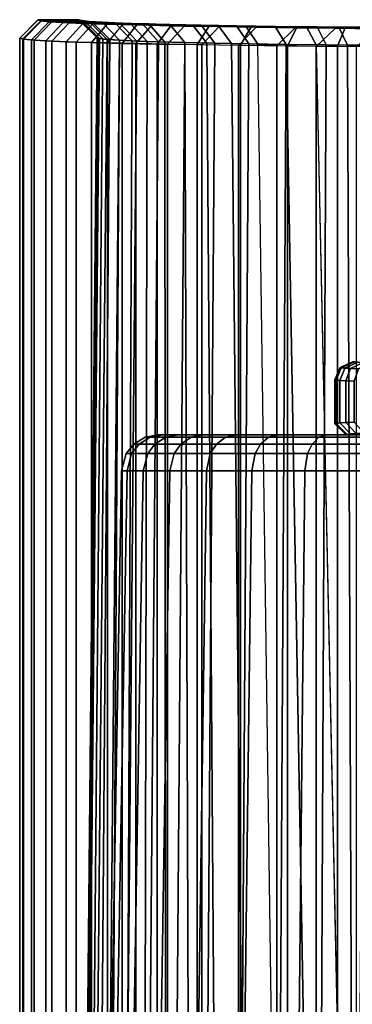
# Model space of a CAD drawing. Units: inches. Extents: x -1.5 to 14.7, y -14.8 to 0.7.
# Drawn here: x -1.5 to -1.2, y -1.1 to 0 of the extents above; entities that cross this region are included whole.
import ezdxf

# ---------------------------------------------------------------- set-up
doc = ezdxf.new("R2010")
doc.units = ezdxf.units.IN
doc.header["$MEASUREMENT"] = 0
doc.layers.add('ELEC-MOUNT', color=1, linetype='Continuous')

msp = doc.modelspace()

# ---------------------------------------------------------------- linework, layer by layer
at = {"layer": 'ELEC-MOUNT'}
for points in [[(-1.5158, -0.0288, 0.8705), (-1.4963, -0.0091, 0.8727), (-1.5, -0.0081, 0.937), (-1.5197, -0.0277, 0.937)], [(-1.5165, -0.0287, 0.9971), (-1.497, -0.0092, 0.995), (-1.5001, -0.0082, 0.937), (-1.5197, -0.0278, 0.937)], [(-1.5072, -0.0297, 1.0565), (-1.488, -0.0101, 1.0525), (-1.497, -0.0092, 0.995), (-1.5165, -0.0287, 0.9971)], [(-1.5043, -0.0299, 0.8049), (-1.4852, -0.0102, 0.8092), (-1.4963, -0.0091, 0.8727), (-1.5158, -0.0288, 0.8705)], [(-1.4916, -0.0307, 1.1146), (-1.473, -0.011, 1.1086), (-1.488, -0.0101, 1.0525), (-1.5072, -0.0297, 1.0565)], [(-1.4852, -0.031, 0.741), (-1.4668, -0.0113, 0.7475), (-1.4852, -0.0102, 0.8092), (-1.5043, -0.0299, 0.8049)], [(-1.497, -0.0092, 0.995), (-1.4536, -0.0089, 0.9905), (-1.4564, -0.008, 0.937), (-1.5001, -0.0082, 0.937)], [(-1.5001, -0.0082, 0.937), (-1.4564, -0.008, 0.937), (-1.5001, -0.0082, 0.937)], [(-1.4548, -0.0087, 0.8969), (-1.5001, -0.0082, 0.937), (-1.4564, -0.008, 0.937)], [(-1.5001, -0.0082, 0.937), (-1.4548, -0.0087, 0.8969), (-1.4963, -0.0091, 0.8727)], [(-1.488, -0.0101, 1.0525), (-1.4452, -0.0098, 1.0434), (-1.4536, -0.0089, 0.9905), (-1.497, -0.0092, 0.995)], [(-1.4548, -0.0087, 0.8969), (-1.4963, -0.0091, 0.8727), (-1.4548, -0.0087, 0.8969)], [(-1.4548, -0.0087, 0.8969), (-1.4963, -0.0091, 0.8727), (-1.4501, -0.0094, 0.857)], [(-1.4963, -0.0091, 0.8727), (-1.4501, -0.0094, 0.857), (-1.4963, -0.0091, 0.8727)], [(-1.4963, -0.0091, 0.8727), (-1.4501, -0.0094, 0.857), (-1.4852, -0.0102, 0.8092)], [(-1.473, -0.011, 1.1086), (-1.4314, -0.0107, 1.0951), (-1.4452, -0.0098, 1.0434), (-1.488, -0.0101, 1.0525)], [(-1.4501, -0.0094, 0.857), (-1.4852, -0.0102, 0.8092), (-1.4501, -0.0094, 0.857)], [(-1.4501, -0.0094, 0.857), (-1.4852, -0.0102, 0.8092), (-1.4423, -0.0101, 0.8176)], [(-1.4852, -0.0102, 0.8092), (-1.4423, -0.0101, 0.8176), (-1.4852, -0.0102, 0.8092)], [(-1.4423, -0.0101, 0.8176), (-1.4852, -0.0102, 0.8092), (-1.4314, -0.0107, 0.7789)], [(-1.4852, -0.0102, 0.8092), (-1.4314, -0.0107, 0.7789), (-1.4852, -0.0102, 0.8092)], [(-1.4852, -0.0102, 0.8092), (-1.4314, -0.0107, 0.7789), (-1.4668, -0.0113, 0.7475)], [(-1.47, -0.0316, 1.1708), (-1.4521, -0.0119, 1.1629), (-1.473, -0.011, 1.1086), (-1.4916, -0.0307, 1.1146)], [(-1.459, -0.032, 0.6798), (-1.4414, -0.0123, 0.6883), (-1.4668, -0.0113, 0.7475), (-1.4852, -0.031, 0.741)], [(-1.4521, -0.0119, 1.1629), (-1.4122, -0.0116, 1.1451), (-1.4314, -0.0107, 1.0951), (-1.473, -0.011, 1.1086)], [(-1.4427, -0.0325, 1.2244), (-1.4258, -0.0128, 1.2147), (-1.4521, -0.0119, 1.1629), (-1.47, -0.0316, 1.1708)], [(-1.4314, -0.0107, 0.7789), (-1.4668, -0.0113, 0.7475), (-1.4314, -0.0107, 0.7789)], [(-1.4314, -0.0107, 0.7789), (-1.4668, -0.0113, 0.7475), (-1.4175, -0.0114, 0.7412)], [(-1.4668, -0.0113, 0.7475), (-1.4175, -0.0114, 0.7412), (-1.4668, -0.0113, 0.7475)], [(-1.4668, -0.0113, 0.7475), (-1.4175, -0.0114, 0.7412), (-1.4414, -0.0123, 0.6883)], [(-1.4257, -0.033, 0.622), (-1.4092, -0.0132, 0.6325), (-1.4414, -0.0123, 0.6883), (-1.459, -0.032, 0.6798)], [(-1.4258, -0.0128, 1.2147), (-1.3879, -0.0124, 1.1928), (-1.4122, -0.0116, 1.1451), (-1.4521, -0.0119, 1.1629)], [(-1.4099, -0.0334, 1.2748), (-1.3941, -0.0136, 1.2634), (-1.4258, -0.0128, 1.2147), (-1.4427, -0.0325, 1.2244)], [(-1.4175, -0.0114, 0.7412), (-1.4414, -0.0123, 0.6883), (-1.4175, -0.0114, 0.7412)], [(-1.4175, -0.0114, 0.7412), (-1.4414, -0.0123, 0.6883), (-1.4007, -0.012, 0.7047)], [(-1.4414, -0.0123, 0.6883), (-1.4007, -0.012, 0.7047), (-1.4414, -0.0123, 0.6883)], [(-1.4414, -0.0123, 0.6883), (-1.4007, -0.012, 0.7047), (-1.4414, -0.0123, 0.6883)], [(-1.3811, -0.0126, 0.6697), (-1.4414, -0.0123, 0.6883), (-1.4007, -0.012, 0.7047)], [(-1.4414, -0.0123, 0.6883), (-1.4092, -0.0132, 0.6325), (-1.3811, -0.0126, 0.6697)], [(-1.3941, -0.0136, 1.2634), (-1.3588, -0.0132, 1.2377), (-1.3879, -0.0124, 1.1928), (-1.4258, -0.0128, 1.2147)], [(-1.3721, -0.0341, 1.3216), (-1.3576, -0.0144, 1.3086), (-1.3941, -0.0136, 1.2634), (-1.4099, -0.0334, 1.2748)], [(-1.4092, -0.0132, 0.6325), (-1.3811, -0.0126, 0.6697), (-1.4092, -0.0132, 0.6325)], [(-1.4092, -0.0132, 0.6325), (-1.3811, -0.0126, 0.6697), (-1.4092, -0.0132, 0.6325)], [(-1.3588, -0.0132, 0.6363), (-1.4092, -0.0132, 0.6325), (-1.3811, -0.0126, 0.6697)], [(-1.4092, -0.0132, 0.6325), (-1.3588, -0.0132, 0.6363), (-1.378, -0.014, 0.589)], [(-1.3576, -0.0144, 1.3086), (-1.3251, -0.014, 1.2794), (-1.3588, -0.0132, 1.2377), (-1.3941, -0.0136, 1.2634)], [(-1.3588, -0.0132, 0.6363), (-1.378, -0.014, 0.589), (-1.3588, -0.0132, 0.6363)], [(-1.3588, -0.0132, 0.6363), (-1.378, -0.014, 0.589), (-1.3339, -0.0138, 0.6047)], [(-1.378, -0.014, 0.589), (-1.3339, -0.0138, 0.6047), (-1.378, -0.014, 0.589)], [(-1.378, -0.014, 0.589), (-1.3434, -0.0148, 0.5482), (-1.3339, -0.0138, 0.6047)], [(-1.3295, -0.0348, 1.3641), (-1.3165, -0.0151, 1.3497), (-1.3576, -0.0144, 1.3086), (-1.3721, -0.0341, 1.3216)], [(-1.3165, -0.0151, 1.3497), (-1.2873, -0.0146, 1.3172), (-1.3251, -0.014, 1.2794), (-1.3576, -0.0144, 1.3086)], [(-1.3434, -0.0148, 0.5482), (-1.3339, -0.0138, 0.6047), (-1.3434, -0.0148, 0.5482)], [(-1.3339, -0.0138, 0.6047), (-1.3434, -0.0148, 0.5482), (-1.3067, -0.0143, 0.5752)], [(-1.3434, -0.0148, 0.5482), (-1.3067, -0.0143, 0.5752), (-1.3434, -0.0148, 0.5482)], [(-1.3067, -0.0143, 0.5752), (-1.3434, -0.0148, 0.5482), (-1.2772, -0.0148, 0.5479)], [(-1.3434, -0.0148, 0.5482), (-1.2772, -0.0148, 0.5479), (-1.3434, -0.0148, 0.5482)], [(-1.3434, -0.0148, 0.5482), (-1.2772, -0.0148, 0.5479), (-1.3059, -0.0154, 0.51)], [(-1.2827, -0.0355, 1.402), (-1.2713, -0.0157, 1.3863), (-1.3165, -0.0151, 1.3497), (-1.3295, -0.0348, 1.3641)], [(-1.2713, -0.0157, 1.3863), (-1.2456, -0.0152, 1.3509), (-1.2873, -0.0146, 1.3172), (-1.3165, -0.0151, 1.3497)], [(-1.2772, -0.0148, 0.5479), (-1.3059, -0.0154, 0.51), (-1.2772, -0.0148, 0.5479)], [(-1.2772, -0.0148, 0.5479), (-1.3059, -0.0154, 0.51), (-1.2456, -0.0152, 0.5231)], [(-1.3059, -0.0154, 0.51), (-1.2456, -0.0152, 0.5231), (-1.3059, -0.0154, 0.51)], [(-1.3059, -0.0154, 0.51), (-1.2456, -0.0152, 0.5231), (-1.2659, -0.0161, 0.4743)], [(-1.2323, -0.036, 1.4348), (-1.2226, -0.0162, 1.418), (-1.2713, -0.0157, 1.3863), (-1.2827, -0.0355, 1.402)], [(-1.2226, -0.0162, 1.418), (-1.2007, -0.0157, 1.3801), (-1.2456, -0.0152, 1.3509), (-1.2713, -0.0157, 1.3863)], [(-1.2456, -0.0152, 0.5231), (-1.2659, -0.0161, 0.4743), (-1.2456, -0.0152, 0.5231)], [(-1.2456, -0.0152, 0.5231), (-1.2659, -0.0161, 0.4743), (-1.2122, -0.0156, 0.5007)], [(-1.2659, -0.0161, 0.4743), (-1.2122, -0.0156, 0.5007), (-1.2659, -0.0161, 0.4743)], [(-1.2659, -0.0161, 0.4743), (-1.2122, -0.0156, 0.5007), (-1.2241, -0.0166, 0.4408)], [(-1.1787, -0.0365, 1.4621), (-1.1707, -0.0166, 1.4444), (-1.2226, -0.0162, 1.418), (-1.2323, -0.036, 1.4348)], [(-1.2122, -0.0156, 0.5007), (-1.2241, -0.0166, 0.4408), (-1.2122, -0.0156, 0.5007)], [(-1.2122, -0.0156, 0.5007), (-1.2241, -0.0166, 0.4408), (-1.1772, -0.0159, 0.4811)], [(-1.2241, -0.0166, 0.4408), (-1.1772, -0.0159, 0.4811), (-1.2241, -0.0166, 0.4408)], [(-1.2241, -0.0166, 0.4408), (-1.1772, -0.0159, 0.4811), (-1.181, -0.0172, 0.409)], [(-1.1707, -0.0166, 1.4444), (-1.153, -0.0161, 1.4045), (-1.2007, -0.0157, 1.3801), (-1.2226, -0.0162, 1.418)], [(-1.1772, -0.0159, 0.4811), (-1.181, -0.0172, 0.409), (-1.1772, -0.0159, 0.4811)], [(-1.1772, -0.0159, 0.4811), (-1.181, -0.0172, 0.409), (-1.1407, -0.0162, 0.4643)], [(-1.181, -0.0172, 0.409), (-1.1407, -0.0162, 0.4643), (-1.181, -0.0172, 0.409)], [(-1.1407, -0.0162, 0.4643), (-1.181, -0.0172, 0.409), (-1.103, -0.0165, 0.4504)], [(-1.181, -0.0172, 0.409), (-1.103, -0.0165, 0.4504), (-1.181, -0.0172, 0.409)], [(-1.181, -0.0172, 0.409), (-1.103, -0.0165, 0.4504), (-1.1371, -0.0177, 0.3783)], [(-1.1225, -0.0368, 1.4836), (-1.1165, -0.017, 1.4652), (-1.1707, -0.0166, 1.4444), (-1.1787, -0.0365, 1.4621)], [(-1.1165, -0.017, 1.4652), (-1.103, -0.0165, 1.4236), (-1.153, -0.0161, 1.4045), (-1.1707, -0.0166, 1.4444)], [(-1.5158, -1.9557, 0.8705), (-1.5158, -0.0288, 0.8705), (-1.5197, -0.0277, 0.937), (-1.5197, -1.9568, 0.937)], [(-1.5197, -1.9567, 0.937), (-1.5197, -0.0278, 0.937), (-1.5165, -0.0287, 0.9971), (-1.5165, -1.9557, 0.9971)], [(-1.5165, -1.9557, 0.9971), (-1.5165, -0.0287, 0.9971), (-1.5072, -0.0297, 1.0565), (-1.5072, -1.9547, 1.0565)], [(-1.5043, -1.9546, 0.8049), (-1.5043, -0.0299, 0.8049), (-1.5158, -0.0288, 0.8705), (-1.5158, -1.9557, 0.8705)], [(-1.5072, -1.9547, 1.0565), (-1.5072, -0.0297, 1.0565), (-1.4916, -0.0307, 1.1146), (-1.4916, -1.9538, 1.1146)], [(-1.4852, -1.9535, 0.741), (-1.4852, -0.031, 0.741), (-1.5043, -0.0299, 0.8049), (-1.5043, -1.9546, 0.8049)], [(-1.4916, -1.9538, 1.1146), (-1.4916, -0.0307, 1.1146), (-1.47, -0.0316, 1.1708), (-1.47, -1.9528, 1.1708)], [(-1.459, -1.9524, 0.6798), (-1.459, -0.032, 0.6798), (-1.4852, -0.031, 0.741), (-1.4852, -1.9535, 0.741)], [(-1.47, -1.9528, 1.1708), (-1.47, -0.0316, 1.1708), (-1.4427, -0.0325, 1.2244), (-1.4427, -1.9519, 1.2244)], [(-1.434, -0.0283, 0.9884), (-1.4525, -1.9562, 0.9903), (-1.4552, -1.9571, 0.937), (-1.4367, -0.0273, 0.937)], [(-1.4552, -1.9571, 0.937), (-1.4533, -1.9563, 0.8925), (-1.4352, -0.028, 0.8984), (-1.4367, -0.0273, 0.937)], [(-1.4259, -0.0292, 1.0392), (-1.444, -1.9552, 1.0431), (-1.4525, -1.9562, 0.9903), (-1.434, -0.0283, 0.9884)], [(-1.4126, -0.0301, 1.0889), (-1.4302, -1.9543, 1.0947), (-1.444, -1.9552, 1.0431), (-1.4259, -0.0292, 1.0392)], [(-1.3941, -0.031, 1.137), (-1.4111, -1.9534, 1.1445), (-1.4302, -1.9543, 1.0947), (-1.4126, -0.0301, 1.0889)], [(-1.3708, -0.0318, 1.1828), (-1.3868, -1.9525, 1.1921), (-1.4111, -1.9534, 1.1445), (-1.3941, -0.031, 1.137)], [(-1.4257, -1.9515, 0.622), (-1.4257, -0.033, 0.622), (-1.459, -0.032, 0.6798), (-1.459, -1.9524, 0.6798)], [(-1.4427, -1.9519, 1.2244), (-1.4427, -0.0325, 1.2244), (-1.4099, -0.0334, 1.2748), (-1.4099, -1.9511, 1.2748)], [(-1.395, -1.9508, 0.579), (-1.395, -0.0337, 0.579), (-1.4257, -0.033, 0.622), (-1.4257, -1.9515, 0.622)], [(-1.4099, -1.9511, 1.2748), (-1.4099, -0.0334, 1.2748), (-1.3721, -0.0341, 1.3216), (-1.3721, -1.9503, 1.3216)], [(-1.361, -1.9501, 0.5385), (-1.361, -0.0344, 0.5385), (-1.395, -0.0337, 0.579), (-1.395, -1.9508, 0.579)], [(-1.3427, -0.0326, 1.226), (-1.3577, -1.9517, 1.2369), (-1.3868, -1.9525, 1.1921), (-1.3708, -0.0318, 1.1828)], [(-1.3721, -1.9503, 1.3216), (-1.3721, -0.0341, 1.3216), (-1.3295, -0.0348, 1.3641), (-1.3295, -1.9496, 1.3641)], [(-1.3242, -1.9494, 0.5005), (-1.3242, -0.035, 0.5005), (-1.361, -0.0344, 0.5385), (-1.361, -1.9501, 0.5385)], [(-1.3103, -0.0333, 1.266), (-1.3241, -1.9509, 1.2784), (-1.3577, -1.9517, 1.2369), (-1.3427, -0.0326, 1.226)], [(-1.3295, -1.9496, 1.3641), (-1.3295, -0.0348, 1.3641), (-1.2827, -0.0355, 1.402), (-1.2827, -1.949, 1.402)], [(-1.285, -1.9488, 0.465), (-1.285, -0.0356, 0.465), (-1.3242, -0.035, 0.5005), (-1.3242, -1.9494, 0.5005)], [(-1.2739, -0.034, 1.3024), (-1.2864, -1.9503, 1.3162), (-1.3241, -1.9509, 1.2784), (-1.3103, -0.0333, 1.266)], [(-1.2339, -0.0345, 1.3347), (-1.2448, -1.9496, 1.3497), (-1.2864, -1.9503, 1.3162), (-1.2739, -0.034, 1.3024)], [(-1.244, -1.9482, 0.4316), (-1.244, -0.0362, 0.4316), (-1.285, -0.0356, 0.465), (-1.285, -1.9488, 0.465)], [(-1.2827, -1.949, 1.402), (-1.2827, -0.0355, 1.402), (-1.2323, -0.036, 1.4348), (-1.2323, -1.9484, 1.4348)], [(-1.1908, -0.035, 1.3628), (-1.2, -1.9491, 1.3788), (-1.2448, -1.9496, 1.3497), (-1.2339, -0.0345, 1.3347)], [(-1.2016, -1.9477, 0.3999), (-1.2016, -0.0368, 0.3999), (-1.244, -0.0362, 0.4316), (-1.244, -1.9482, 0.4316)], [(-1.2323, -1.9484, 1.4348), (-1.2323, -0.036, 1.4348), (-1.1787, -0.0365, 1.4621), (-1.1787, -1.948, 1.4621)], [(-1.2018, -0.0349, 0.5178), (-1.1605, -1.9487, 0.4746), (-1.1682, -0.0353, 0.4989)], [(-1.1584, -1.9472, 0.3694), (-1.1584, -0.0373, 0.3694), (-1.2016, -0.0368, 0.3999), (-1.2016, -1.9477, 0.3999)], [(-1.1449, -0.0355, 1.3862), (-1.1525, -1.9487, 1.4031), (-1.2, -1.9491, 1.3788), (-1.1908, -0.035, 1.3628)], [(-1.1787, -1.948, 1.4621), (-1.1787, -0.0365, 1.4621), (-1.1225, -0.0368, 1.4836), (-1.1225, -1.9476, 1.4836)], [(-1.1605, -1.9487, 0.4746), (-1.1682, -0.0353, 0.4989), (-1.1605, -1.9487, 0.4746)], [(-1.1331, -0.0356, 0.4828), (-1.1605, -1.9487, 0.4746), (-1.1682, -0.0353, 0.4989)], [(-1.1605, -1.9487, 0.4746), (-1.1682, -0.0353, 0.4989), (-1.1605, -1.9487, 0.4746)], [(-1.1749, -0.382, 0.9634), (-1.1606, -0.3758, 0.9619), (-1.1618, -0.3754, 0.9393), (-1.1761, -0.3816, 0.9393)], [(-1.1761, -0.3816, 0.9393), (-1.1618, -0.3754, 0.9393), (-1.1606, -0.3758, 0.9166), (-1.1749, -0.382, 0.9151)], [(-1.1711, -0.3824, 0.9873), (-1.1571, -0.3761, 0.9843), (-1.1606, -0.3758, 0.9619), (-1.1749, -0.382, 0.9634)], [(-1.1749, -0.382, 0.9151), (-1.1606, -0.3758, 0.9166), (-1.1571, -0.3761, 0.8942), (-1.1711, -0.3824, 0.8913)], [(-1.1649, -0.3828, 1.0107), (-1.1513, -0.3765, 1.0063), (-1.1571, -0.3761, 0.9843), (-1.1711, -0.3824, 0.9873)], [(-1.1711, -0.3824, 0.8913), (-1.1571, -0.3761, 0.8942), (-1.1513, -0.3765, 0.8723), (-1.1649, -0.3828, 0.8679)], [(-1.1562, -0.3831, 1.0332), (-1.1432, -0.3768, 1.0275), (-1.1513, -0.3765, 1.0063), (-1.1649, -0.3828, 1.0107)], [(-1.1649, -0.3828, 0.8679), (-1.1513, -0.3765, 0.8723), (-1.1432, -0.3768, 0.8511), (-1.1562, -0.3831, 0.8453)], [(-1.1802, -0.3954, 0.964), (-1.1749, -0.382, 0.9634), (-1.1761, -0.3816, 0.9393), (-1.1815, -0.395, 0.9393)], [(-1.1815, -0.395, 0.9393), (-1.1761, -0.3816, 0.9393), (-1.1749, -0.382, 0.9151), (-1.1802, -0.3954, 0.9146)], [(-1.1763, -0.3958, 0.9884), (-1.1711, -0.3824, 0.9873), (-1.1749, -0.382, 0.9634), (-1.1802, -0.3954, 0.964)], [(-1.1802, -0.3954, 0.9146), (-1.1749, -0.382, 0.9151), (-1.1711, -0.3824, 0.8913), (-1.1763, -0.3958, 0.8902)], [(-1.1699, -0.3962, 1.0123), (-1.1649, -0.3828, 1.0107), (-1.1711, -0.3824, 0.9873), (-1.1763, -0.3958, 0.9884)], [(-1.1763, -0.3958, 0.8902), (-1.1711, -0.3824, 0.8913), (-1.1649, -0.3828, 0.8679), (-1.1699, -0.3962, 0.8663)], [(-1.161, -0.3965, 1.0354), (-1.1562, -0.3831, 1.0332), (-1.1649, -0.3828, 1.0107), (-1.1699, -0.3962, 1.0123)], [(-1.1699, -0.3962, 0.8663), (-1.1649, -0.3828, 0.8679), (-1.1562, -0.3831, 0.8453), (-1.161, -0.3965, 0.8432)], [(-1.1802, -0.3954, 0.964), (-1.1802, -0.4418, 0.964), (-1.1815, -0.4422, 0.9393), (-1.1815, -0.395, 0.9393)], [(-1.1815, -0.395, 0.9393), (-1.1815, -0.4422, 0.9393), (-1.1802, -0.4418, 0.9146), (-1.1802, -0.3954, 0.9146)], [(-1.1763, -0.3958, 0.9884), (-1.1763, -0.4414, 0.9884), (-1.1802, -0.4418, 0.964), (-1.1802, -0.3954, 0.964)], [(-1.1802, -0.3954, 0.9146), (-1.1802, -0.4418, 0.9146), (-1.1763, -0.4414, 0.8902), (-1.1763, -0.3958, 0.8902)], [(-1.1699, -0.3962, 1.0123), (-1.1699, -0.441, 1.0123), (-1.1763, -0.4414, 0.9884), (-1.1763, -0.3958, 0.9884)], [(-1.1763, -0.3958, 0.8902), (-1.1763, -0.4414, 0.8902), (-1.1699, -0.441, 0.8663), (-1.1699, -0.3962, 0.8663)], [(-1.161, -0.3965, 1.0354), (-1.161, -0.4406, 1.0354), (-1.1699, -0.441, 1.0123), (-1.1699, -0.3962, 1.0123)], [(-1.1699, -0.3962, 0.8663), (-1.1699, -0.441, 0.8663), (-1.161, -0.4406, 0.8432), (-1.161, -0.3965, 0.8432)], [(-1.1802, -0.4418, 0.964), (-1.1684, -0.4536, 0.9628), (-1.1697, -0.4539, 0.9393), (-1.1815, -0.4422, 0.9393)], [(-1.1815, -0.4422, 0.9393), (-1.1697, -0.4539, 0.9393), (-1.1684, -0.4536, 0.9158), (-1.1802, -0.4418, 0.9146)], [(-1.1763, -0.4414, 0.9884), (-1.1648, -0.4532, 0.986), (-1.1684, -0.4536, 0.9628), (-1.1802, -0.4418, 0.964)], [(-1.1802, -0.4418, 0.9146), (-1.1684, -0.4536, 0.9158), (-1.1648, -0.4532, 0.8926), (-1.1763, -0.4414, 0.8902)], [(-1.1699, -0.441, 1.0123), (-1.1587, -0.4528, 1.0087), (-1.1648, -0.4532, 0.986), (-1.1763, -0.4414, 0.9884)], [(-1.1763, -0.4414, 0.8902), (-1.1648, -0.4532, 0.8926), (-1.1587, -0.4528, 0.8699), (-1.1699, -0.441, 0.8663)], [(-1.161, -0.4406, 1.0354), (-1.1503, -0.4524, 1.0306), (-1.1587, -0.4528, 1.0087), (-1.1699, -0.441, 1.0123)], [(-1.1699, -0.441, 0.8663), (-1.1587, -0.4528, 0.8699), (-1.1503, -0.4524, 0.8479), (-1.161, -0.4406, 0.8432)], [(-1.3796, -0.4566, 1.0099), (-1.3657, -0.454, 1.0078), (-1.3711, -0.454, 0.9393), (-1.3852, -0.4566, 0.9393)], [(-1.3852, -0.4566, 0.9393), (-1.3711, -0.454, 0.9393), (-1.3657, -0.454, 0.8708), (-1.3796, -0.4566, 0.8686)], [(-1.363, -0.4566, 1.0789), (-1.3497, -0.454, 1.0745), (-1.3657, -0.454, 1.0078), (-1.3796, -0.4566, 1.0099)], [(-1.3796, -0.4566, 0.8686), (-1.3657, -0.454, 0.8708), (-1.3497, -0.454, 0.804), (-1.363, -0.4566, 0.7997)], [(-1.1224, -0.454, 0.9393), (-1.3711, -0.454, 0.9393), (-1.3657, -0.454, 1.0078), (-1.1202, -0.454, 0.967)], [(-1.1202, -0.454, 0.9116), (-1.3657, -0.454, 0.8708), (-1.3711, -0.454, 0.9393), (-1.1224, -0.454, 0.9393)], [(-1.1202, -0.454, 0.967), (-1.3657, -0.454, 1.0078), (-1.3497, -0.454, 1.0745), (-1.1137, -0.454, 0.994)], [(-1.1137, -0.454, 0.8845), (-1.3497, -0.454, 0.804), (-1.3657, -0.454, 0.8708), (-1.1202, -0.454, 0.9116)], [(-1.3359, -0.4566, 1.1444), (-1.3234, -0.454, 1.138), (-1.3497, -0.454, 1.0745), (-1.363, -0.4566, 1.0789)], [(-1.363, -0.4566, 0.7997), (-1.3497, -0.454, 0.804), (-1.3234, -0.454, 0.7406), (-1.3359, -0.4566, 0.7342)], [(-1.1137, -0.454, 0.994), (-1.3497, -0.454, 1.0745), (-1.3234, -0.454, 1.138), (-1.1031, -0.454, 1.0197)], [(-1.1031, -0.454, 0.8589), (-1.3234, -0.454, 0.7406), (-1.3497, -0.454, 0.804), (-1.1137, -0.454, 0.8845)], [(-1.2989, -0.4566, 1.2048), (-1.2875, -0.454, 1.1965), (-1.3234, -0.454, 1.138), (-1.3359, -0.4566, 1.1444)], [(-1.3359, -0.4566, 0.7342), (-1.3234, -0.454, 0.7406), (-1.2875, -0.454, 0.682), (-1.2989, -0.4566, 0.6738)], [(-1.1031, -0.454, 1.0197), (-1.3234, -0.454, 1.138), (-1.2875, -0.454, 1.1965), (-1.0886, -0.454, 1.0434)], [(-1.0886, -0.454, 0.8351), (-1.2875, -0.454, 0.682), (-1.3234, -0.454, 0.7406), (-1.1031, -0.454, 0.8589)], [(-1.2528, -0.4566, 1.2587), (-1.2429, -0.454, 1.2488), (-1.2875, -0.454, 1.1965), (-1.2989, -0.4566, 1.2048)], [(-1.2989, -0.4566, 0.6738), (-1.2875, -0.454, 0.682), (-1.2429, -0.454, 0.6298), (-1.2528, -0.4566, 0.6199)], [(-1.0886, -0.454, 1.0434), (-1.2875, -0.454, 1.1965), (-1.2429, -0.454, 1.2488), (-1.0705, -0.454, 1.0646)], [(-1.0705, -0.454, 0.814), (-1.2429, -0.454, 0.6298), (-1.2875, -0.454, 0.682), (-1.0886, -0.454, 0.8351)], [(-1.1989, -0.4566, 1.3047), (-1.1907, -0.454, 1.2934), (-1.2429, -0.454, 1.2488), (-1.2528, -0.4566, 1.2587)], [(-1.2528, -0.4566, 0.6199), (-1.2429, -0.454, 0.6298), (-1.1907, -0.454, 0.5852), (-1.1989, -0.4566, 0.5738)], [(-1.0705, -0.454, 1.0646), (-1.2429, -0.454, 1.2488), (-1.1907, -0.454, 1.2934), (-1.0494, -0.454, 1.0826)], [(-1.0494, -0.454, 0.796), (-1.1907, -0.454, 0.5852), (-1.2429, -0.454, 0.6298), (-1.0705, -0.454, 0.814)], [(-1.1385, -0.4566, 1.3418), (-1.1321, -0.454, 1.3293), (-1.1907, -0.454, 1.2934), (-1.1989, -0.4566, 1.3047)], [(-1.1989, -0.4566, 0.5738), (-1.1907, -0.454, 0.5852), (-1.1321, -0.454, 0.5493), (-1.1385, -0.4566, 0.5368)], [(-1.0494, -0.454, 1.0826), (-1.1907, -0.454, 1.2934), (-1.1321, -0.454, 1.3293), (-1.0257, -0.454, 1.0971)], [(-1.0257, -0.454, 0.7814), (-1.1321, -0.454, 0.5493), (-1.1907, -0.454, 0.5852), (-1.0494, -0.454, 0.796)], [(-1.1697, -0.4539, 0.9393), (0.8855, -0.4539, 0.9393), (0.8843, -0.4536, 0.9628), (-1.1684, -0.4536, 0.9628)], [(-1.1684, -0.4536, 0.9158), (0.8843, -0.4536, 0.9158), (0.8855, -0.4539, 0.9393), (-1.1697, -0.4539, 0.9393)], [(-1.1684, -0.4536, 0.9628), (0.8843, -0.4536, 0.9628), (0.8806, -0.4532, 0.986), (-1.1648, -0.4532, 0.986)], [(-1.1648, -0.4532, 0.8926), (0.8806, -0.4532, 0.8926), (0.8843, -0.4536, 0.9158), (-1.1684, -0.4536, 0.9158)], [(-1.1648, -0.4532, 0.986), (0.8806, -0.4532, 0.986), (0.8746, -0.4528, 1.0087), (-1.1587, -0.4528, 1.0087)], [(-1.1587, -0.4528, 0.8699), (0.8746, -0.4528, 0.8699), (0.8806, -0.4532, 0.8926), (-1.1648, -0.4532, 0.8926)], [(-1.3916, -0.464, 1.0118), (-1.3997, -0.4743, 1.0131), (-1.4055, -0.4743, 0.9393), (-1.3973, -0.464, 0.9393)], [(-1.3973, -0.464, 0.9393), (-1.4055, -0.4743, 0.9393), (-1.3997, -0.4743, 0.8654), (-1.3916, -0.464, 0.8667)], [(-1.3746, -0.464, 1.0826), (-1.3824, -0.4743, 1.0852), (-1.3997, -0.4743, 1.0131), (-1.3916, -0.464, 1.0118)], [(-1.3916, -0.464, 0.8667), (-1.3997, -0.4743, 0.8654), (-1.3824, -0.4743, 0.7934), (-1.3746, -0.464, 0.7959)], [(-1.3796, -0.4566, 1.0099), (-1.3916, -0.464, 1.0118), (-1.3973, -0.464, 0.9393), (-1.3852, -0.4566, 0.9393)], [(-1.3852, -0.4566, 0.9393), (-1.3973, -0.464, 0.9393), (-1.3916, -0.464, 0.8667), (-1.3796, -0.4566, 0.8686)], [(-1.363, -0.4566, 1.0789), (-1.3746, -0.464, 1.0826), (-1.3916, -0.464, 1.0118), (-1.3796, -0.4566, 1.0099)], [(-1.3796, -0.4566, 0.8686), (-1.3916, -0.464, 0.8667), (-1.3746, -0.464, 0.7959), (-1.363, -0.4566, 0.7997)], [(-1.3467, -0.464, 1.1499), (-1.3541, -0.4743, 1.1536), (-1.3824, -0.4743, 1.0852), (-1.3746, -0.464, 1.0826)], [(-1.3746, -0.464, 0.7959), (-1.3824, -0.4743, 0.7934), (-1.3541, -0.4743, 0.7249), (-1.3467, -0.464, 0.7287)], [(-1.3359, -0.4566, 1.1444), (-1.3467, -0.464, 1.1499), (-1.3746, -0.464, 1.0826), (-1.363, -0.4566, 1.0789)], [(-1.363, -0.4566, 0.7997), (-1.3746, -0.464, 0.7959), (-1.3467, -0.464, 0.7287), (-1.3359, -0.4566, 0.7342)], [(-1.3087, -0.464, 1.2119), (-1.3154, -0.4743, 1.2168), (-1.3541, -0.4743, 1.1536), (-1.3467, -0.464, 1.1499)], [(-1.3467, -0.464, 0.7287), (-1.3541, -0.4743, 0.7249), (-1.3154, -0.4743, 0.6618), (-1.3087, -0.464, 0.6666)], [(-1.2989, -0.4566, 1.2048), (-1.3087, -0.464, 1.2119), (-1.3467, -0.464, 1.1499), (-1.3359, -0.4566, 1.1444)], [(-1.3359, -0.4566, 0.7342), (-1.3467, -0.464, 0.7287), (-1.3087, -0.464, 0.6666), (-1.2989, -0.4566, 0.6738)], [(-1.2614, -0.464, 1.2673), (-1.2673, -0.4743, 1.2731), (-1.3154, -0.4743, 1.2168), (-1.3087, -0.464, 1.2119)], [(-1.3087, -0.464, 0.6666), (-1.3154, -0.4743, 0.6618), (-1.2673, -0.4743, 0.6054), (-1.2614, -0.464, 0.6113)], [(-1.2528, -0.4566, 1.2587), (-1.2614, -0.464, 1.2673), (-1.3087, -0.464, 1.2119), (-1.2989, -0.4566, 1.2048)], [(-1.2989, -0.4566, 0.6738), (-1.3087, -0.464, 0.6666), (-1.2614, -0.464, 0.6113), (-1.2528, -0.4566, 0.6199)], [(-1.2061, -0.464, 1.3146), (-1.2109, -0.4743, 1.3212), (-1.2673, -0.4743, 1.2731), (-1.2614, -0.464, 1.2673)], [(-1.2614, -0.464, 0.6113), (-1.2673, -0.4743, 0.6054), (-1.2109, -0.4743, 0.5573), (-1.2061, -0.464, 0.564)], [(-1.1989, -0.4566, 1.3047), (-1.2061, -0.464, 1.3146), (-1.2614, -0.464, 1.2673), (-1.2528, -0.4566, 1.2587)], [(-1.2528, -0.4566, 0.6199), (-1.2614, -0.464, 0.6113), (-1.2061, -0.464, 0.564), (-1.1989, -0.4566, 0.5738)], [(-1.144, -0.464, 1.3526), (-1.1478, -0.4743, 1.3599), (-1.2109, -0.4743, 1.3212), (-1.2061, -0.464, 1.3146)], [(-1.2061, -0.464, 0.564), (-1.2109, -0.4743, 0.5573), (-1.1478, -0.4743, 0.5186), (-1.144, -0.464, 0.526)], [(-1.1385, -0.4566, 1.3418), (-1.144, -0.464, 1.3526), (-1.2061, -0.464, 1.3146), (-1.1989, -0.4566, 1.3047)], [(-1.1989, -0.4566, 0.5738), (-1.2061, -0.464, 0.564), (-1.144, -0.464, 0.526), (-1.1385, -0.4566, 0.5368)], [(-1.3997, -0.4743, 1.0131), (-1.4046, -0.4927, 1.0139), (-1.4105, -0.4927, 0.9393), (-1.4055, -0.4743, 0.9393)], [(-1.4055, -0.4743, 0.9393), (-1.4105, -0.4927, 0.9393), (-1.4046, -0.4927, 0.8647), (-1.3997, -0.4743, 0.8654)], [(-1.3824, -0.4743, 1.0852), (-1.3871, -0.4927, 1.0867), (-1.4046, -0.4927, 1.0139), (-1.3997, -0.4743, 1.0131)], [(-1.3997, -0.4743, 0.8654), (-1.4046, -0.4927, 0.8647), (-1.3871, -0.4927, 0.7919), (-1.3824, -0.4743, 0.7934)], [(-1.3541, -0.4743, 1.1536), (-1.3585, -0.4927, 1.1559), (-1.3871, -0.4927, 1.0867), (-1.3824, -0.4743, 1.0852)], [(-1.3824, -0.4743, 0.7934), (-1.3871, -0.4927, 0.7919), (-1.3585, -0.4927, 0.7227), (-1.3541, -0.4743, 0.7249)], [(-1.3154, -0.4743, 1.2168), (-1.3194, -0.4927, 1.2197), (-1.3585, -0.4927, 1.1559), (-1.3541, -0.4743, 1.1536)], [(-1.3541, -0.4743, 0.7249), (-1.3585, -0.4927, 0.7227), (-1.3194, -0.4927, 0.6589), (-1.3154, -0.4743, 0.6618)], [(-1.2673, -0.4743, 1.2731), (-1.2707, -0.4927, 1.2766), (-1.3194, -0.4927, 1.2197), (-1.3154, -0.4743, 1.2168)], [(-1.3154, -0.4743, 0.6618), (-1.3194, -0.4927, 0.6589), (-1.2707, -0.4927, 0.602), (-1.2673, -0.4743, 0.6054)], [(-1.2109, -0.4743, 1.3212), (-1.2138, -0.4927, 1.3252), (-1.2707, -0.4927, 1.2766), (-1.2673, -0.4743, 1.2731)], [(-1.2673, -0.4743, 0.6054), (-1.2707, -0.4927, 0.602), (-1.2138, -0.4927, 0.5533), (-1.2109, -0.4743, 0.5573)], [(-1.1478, -0.4743, 1.3599), (-1.15, -0.4927, 1.3643), (-1.2138, -0.4927, 1.3252), (-1.2109, -0.4743, 1.3212)], [(-1.2109, -0.4743, 0.5573), (-1.2138, -0.4927, 0.5533), (-1.15, -0.4927, 0.5142), (-1.1478, -0.4743, 0.5186)], [(-1.4294, -1.9297, 1.0178), (-1.4046, -0.4927, 1.0139), (-1.4105, -0.4927, 0.9393), (-1.4356, -1.9297, 0.9393)], [(-1.4356, -1.9297, 0.9393), (-1.4105, -0.4927, 0.9393), (-1.4046, -0.4927, 0.8647), (-1.4294, -1.9297, 0.8607)], [(-1.411, -1.9297, 1.0945), (-1.3871, -0.4927, 1.0867), (-1.4046, -0.4927, 1.0139), (-1.4294, -1.9297, 1.0178)], [(-1.4294, -1.9297, 0.8607), (-1.4046, -0.4927, 0.8647), (-1.3871, -0.4927, 0.7919), (-1.411, -1.9297, 0.7841)], [(-1.3808, -1.9297, 1.1672), (-1.3585, -0.4927, 1.1559), (-1.3871, -0.4927, 1.0867), (-1.411, -1.9297, 1.0945)], [(-1.411, -1.9297, 0.7841), (-1.3871, -0.4927, 0.7919), (-1.3585, -0.4927, 0.7227), (-1.3808, -1.9297, 0.7113)], [(-1.3397, -1.9297, 1.2344), (-1.3194, -0.4927, 1.2197), (-1.3585, -0.4927, 1.1559), (-1.3808, -1.9297, 1.1672)], [(-1.3808, -1.9297, 0.7113), (-1.3585, -0.4927, 0.7227), (-1.3194, -0.4927, 0.6589), (-1.3397, -1.9297, 0.6441)], [(-1.2885, -1.9297, 1.2943), (-1.2707, -0.4927, 1.2766), (-1.3194, -0.4927, 1.2197), (-1.3397, -1.9297, 1.2344)], [(-1.3397, -1.9297, 0.6441), (-1.3194, -0.4927, 0.6589), (-1.2707, -0.4927, 0.602), (-1.2885, -1.9297, 0.5842)], [(-1.2286, -1.9297, 1.3455), (-1.2138, -0.4927, 1.3252), (-1.2707, -0.4927, 1.2766), (-1.2885, -1.9297, 1.2943)], [(-1.2885, -1.9297, 0.5842), (-1.2707, -0.4927, 0.602), (-1.2138, -0.4927, 0.5533), (-1.2286, -1.9297, 0.533)], [(-1.1614, -1.9297, 1.3867), (-1.15, -0.4927, 1.3643), (-1.2138, -0.4927, 1.3252), (-1.2286, -1.9297, 1.3455)], [(-1.2286, -1.9297, 0.533), (-1.2138, -0.4927, 0.5533), (-1.15, -0.4927, 0.5142), (-1.1614, -1.9297, 0.4919)]]:
    msp.add_3dface(points, dxfattribs=at)
at = {"layer": 'ELEC-MOUNT', "invisible_edges": 2}
for points in [[(-1.4536, -0.0089, 0.9905), (-1.434, -0.0283, 0.9884), (-1.4564, -0.008, 0.937)], [(-1.4367, -0.0273, 0.937), (-1.4564, -0.008, 0.937), (-1.434, -0.0283, 0.9884)], [(-1.4548, -0.0087, 0.8969), (-1.4352, -0.028, 0.8984), (-1.4564, -0.008, 0.937)], [(-1.4367, -0.0273, 0.937), (-1.4564, -0.008, 0.937), (-1.4352, -0.028, 0.8984)], [(-1.4501, -0.0094, 0.857), (-1.4306, -0.0287, 0.8601), (-1.4548, -0.0087, 0.8969)], [(-1.4352, -0.028, 0.8984), (-1.4548, -0.0087, 0.8969), (-1.4306, -0.0287, 0.8601)], [(-1.4452, -0.0098, 1.0434), (-1.4259, -0.0292, 1.0392), (-1.4536, -0.0089, 0.9905)], [(-1.434, -0.0283, 0.9884), (-1.4536, -0.0089, 0.9905), (-1.4259, -0.0292, 1.0392)], [(-1.4423, -0.0101, 0.8176), (-1.4231, -0.0294, 0.8222), (-1.4501, -0.0094, 0.857)], [(-1.4306, -0.0287, 0.8601), (-1.4501, -0.0094, 0.857), (-1.4231, -0.0294, 0.8222)], [(-1.4314, -0.0107, 1.0951), (-1.4126, -0.0301, 1.0889), (-1.4452, -0.0098, 1.0434)], [(-1.4259, -0.0292, 1.0392), (-1.4452, -0.0098, 1.0434), (-1.4126, -0.0301, 1.0889)], [(-1.4314, -0.0107, 0.7789), (-1.4126, -0.0301, 0.7851), (-1.4423, -0.0101, 0.8176)], [(-1.4231, -0.0294, 0.8222), (-1.4423, -0.0101, 0.8176), (-1.4126, -0.0301, 0.7851)], [(-1.4122, -0.0116, 1.1451), (-1.3941, -0.031, 1.137), (-1.4314, -0.0107, 1.0951)], [(-1.4126, -0.0301, 1.0889), (-1.4314, -0.0107, 1.0951), (-1.3941, -0.031, 1.137)], [(-1.4175, -0.0114, 0.7412), (-1.3992, -0.0307, 0.7489), (-1.4314, -0.0107, 0.7789)], [(-1.4126, -0.0301, 0.7851), (-1.4314, -0.0107, 0.7789), (-1.3992, -0.0307, 0.7489)], [(-1.4257, -0.033, 0.622), (-1.4092, -0.0133, 0.6325), (-1.395, -0.0337, 0.579)], [(-1.4007, -0.012, 0.7047), (-1.383, -0.0314, 0.7138), (-1.4175, -0.0114, 0.7412)], [(-1.3992, -0.0307, 0.7489), (-1.4175, -0.0114, 0.7412), (-1.383, -0.0314, 0.7138)], [(-1.3879, -0.0124, 1.1928), (-1.3708, -0.0318, 1.1828), (-1.4122, -0.0116, 1.1451)], [(-1.3941, -0.031, 1.137), (-1.4122, -0.0116, 1.1451), (-1.3708, -0.0318, 1.1828)], [(-1.378, -0.014, 0.589), (-1.395, -0.0337, 0.579), (-1.4092, -0.0133, 0.6325)], [(-1.3811, -0.0126, 0.6697), (-1.3641, -0.032, 0.6801), (-1.4007, -0.012, 0.7047)], [(-1.383, -0.0314, 0.7138), (-1.4007, -0.012, 0.7047), (-1.3641, -0.032, 0.6801)], [(-1.395, -0.0337, 0.579), (-1.378, -0.014, 0.589), (-1.361, -0.0344, 0.5385)], [(-1.3588, -0.0132, 1.2377), (-1.3427, -0.0326, 1.226), (-1.3879, -0.0124, 1.1928)], [(-1.3708, -0.0318, 1.1828), (-1.3879, -0.0124, 1.1928), (-1.3427, -0.0326, 1.226)], [(-1.3588, -0.0132, 0.6363), (-1.3427, -0.0326, 0.648), (-1.3811, -0.0126, 0.6697)], [(-1.3641, -0.032, 0.6801), (-1.3811, -0.0126, 0.6697), (-1.3427, -0.0326, 0.648)], [(-1.3434, -0.0148, 0.5482), (-1.361, -0.0344, 0.5385), (-1.378, -0.014, 0.589)], [(-1.361, -0.0344, 0.5385), (-1.3434, -0.0148, 0.5482), (-1.3242, -0.035, 0.5005)], [(-1.3251, -0.014, 1.2794), (-1.3103, -0.0333, 1.266), (-1.3588, -0.0132, 1.2377)], [(-1.3427, -0.0326, 1.226), (-1.3588, -0.0132, 1.2377), (-1.3103, -0.0333, 1.266)], [(-1.3339, -0.0138, 0.6047), (-1.3188, -0.0331, 0.6177), (-1.3588, -0.0132, 0.6363)], [(-1.3427, -0.0326, 0.648), (-1.3588, -0.0132, 0.6363), (-1.3188, -0.0331, 0.6177)], [(-1.3059, -0.0154, 0.51), (-1.3242, -0.035, 0.5005), (-1.3434, -0.0148, 0.5482)], [(-1.3067, -0.0143, 0.5752), (-1.2926, -0.0336, 0.5894), (-1.3339, -0.0138, 0.6047)], [(-1.3188, -0.0331, 0.6177), (-1.3339, -0.0138, 0.6047), (-1.2926, -0.0336, 0.5894)], [(-1.2873, -0.0146, 1.3172), (-1.2739, -0.034, 1.3024), (-1.3251, -0.014, 1.2794)], [(-1.3103, -0.0333, 1.266), (-1.3251, -0.014, 1.2794), (-1.2739, -0.034, 1.3024)], [(-1.3242, -0.035, 0.5005), (-1.3059, -0.0154, 0.51), (-1.285, -0.0356, 0.465)], [(-1.2772, -0.0148, 0.5479), (-1.2643, -0.0341, 0.5632), (-1.3067, -0.0143, 0.5752)], [(-1.2926, -0.0336, 0.5894), (-1.3067, -0.0143, 0.5752), (-1.2643, -0.0341, 0.5632)], [(-1.2659, -0.0161, 0.4743), (-1.285, -0.0356, 0.465), (-1.3059, -0.0154, 0.51)], [(-1.2456, -0.0152, 1.3509), (-1.2339, -0.0345, 1.3347), (-1.2873, -0.0146, 1.3172)], [(-1.2739, -0.034, 1.3024), (-1.2873, -0.0146, 1.3172), (-1.2339, -0.0345, 1.3347)], [(-1.285, -0.0356, 0.465), (-1.2659, -0.0161, 0.4743), (-1.244, -0.0362, 0.4316)], [(-1.2456, -0.0152, 0.5231), (-1.2339, -0.0345, 0.5393), (-1.2772, -0.0148, 0.5479)], [(-1.2643, -0.0341, 0.5632), (-1.2772, -0.0148, 0.5479), (-1.2339, -0.0345, 0.5393)], [(-1.2241, -0.0166, 0.4408), (-1.244, -0.0362, 0.4316), (-1.2659, -0.0161, 0.4743)], [(-1.2007, -0.0157, 1.3801), (-1.1908, -0.035, 1.3628), (-1.2456, -0.0152, 1.3509)], [(-1.2339, -0.0345, 1.3347), (-1.2456, -0.0152, 1.3509), (-1.1908, -0.035, 1.3628)], [(-1.2122, -0.0156, 0.5007), (-1.2018, -0.0349, 0.5178), (-1.2456, -0.0152, 0.5231)], [(-1.2339, -0.0345, 0.5393), (-1.2456, -0.0152, 0.5231), (-1.2018, -0.0349, 0.5178)], [(-1.244, -0.0362, 0.4316), (-1.2241, -0.0166, 0.4408), (-1.2016, -0.0368, 0.3999)], [(-1.181, -0.0172, 0.409), (-1.2016, -0.0368, 0.3999), (-1.2241, -0.0166, 0.4408)], [(-1.1772, -0.0159, 0.4811), (-1.1682, -0.0353, 0.4989), (-1.2122, -0.0156, 0.5007)], [(-1.2018, -0.0349, 0.5178), (-1.2122, -0.0156, 0.5007), (-1.1682, -0.0353, 0.4989)], [(-1.2016, -0.0368, 0.3999), (-1.181, -0.0172, 0.409), (-1.1584, -0.0373, 0.3694)], [(-1.153, -0.0161, 1.4045), (-1.1449, -0.0355, 1.3862), (-1.2007, -0.0157, 1.3801)], [(-1.1908, -0.035, 1.3628), (-1.2007, -0.0157, 1.3801), (-1.1449, -0.0355, 1.3862)], [(-1.1371, -0.0177, 0.3783), (-1.1584, -0.0373, 0.3694), (-1.181, -0.0172, 0.409)], [(-1.1407, -0.0162, 0.4643), (-1.1331, -0.0356, 0.4828), (-1.1772, -0.0159, 0.4811)], [(-1.1682, -0.0353, 0.4989), (-1.1772, -0.0159, 0.4811), (-1.1331, -0.0356, 0.4828)], [(-1.4533, -1.9563, 0.8925), (-1.4475, -1.9555, 0.8484), (-1.4352, -0.028, 0.8984)], [(-1.4306, -0.0287, 0.8601), (-1.4352, -0.028, 0.8984), (-1.4475, -1.9555, 0.8484)], [(-1.4475, -1.9555, 0.8484), (-1.4378, -1.9547, 0.805), (-1.4306, -0.0287, 0.8601)], [(-1.4231, -0.0294, 0.8222), (-1.4306, -0.0287, 0.8601), (-1.4378, -1.9547, 0.805)], [(-1.4378, -1.9547, 0.805), (-1.4244, -1.954, 0.7625), (-1.4231, -0.0294, 0.8222)], [(-1.4126, -0.0301, 0.7851), (-1.4231, -0.0294, 0.8222), (-1.4244, -1.954, 0.7625)], [(-1.4244, -1.954, 0.7625), (-1.4074, -1.9532, 0.7214), (-1.4126, -0.0301, 0.7851)], [(-1.3992, -0.0307, 0.7489), (-1.4126, -0.0301, 0.7851), (-1.4074, -1.9532, 0.7214)], [(-1.4074, -1.9532, 0.7214), (-1.3868, -1.9525, 0.6819), (-1.3992, -0.0307, 0.7489)], [(-1.383, -0.0314, 0.7138), (-1.3992, -0.0307, 0.7489), (-1.3868, -1.9525, 0.6819)], [(-1.3868, -1.9525, 0.6819), (-1.3629, -1.9518, 0.6444), (-1.383, -0.0314, 0.7138)], [(-1.3641, -0.032, 0.6801), (-1.383, -0.0314, 0.7138), (-1.3629, -1.9518, 0.6444)], [(-1.3629, -1.9518, 0.6444), (-1.3358, -1.9512, 0.6091), (-1.3641, -0.032, 0.6801)], [(-1.3427, -0.0326, 0.648), (-1.3641, -0.032, 0.6801), (-1.3358, -1.9512, 0.6091)], [(-1.3358, -1.9512, 0.6091), (-1.3057, -1.9506, 0.5762), (-1.3427, -0.0326, 0.648)], [(-1.3188, -0.0331, 0.6177), (-1.3427, -0.0326, 0.648), (-1.3057, -1.9506, 0.5762)], [(-1.3057, -1.9506, 0.5762), (-1.2729, -1.95, 0.5462), (-1.3188, -0.0331, 0.6177)], [(-1.2926, -0.0336, 0.5894), (-1.3188, -0.0331, 0.6177), (-1.2729, -1.95, 0.5462)], [(-1.2729, -1.95, 0.5462), (-1.2376, -1.9496, 0.5191), (-1.2926, -0.0336, 0.5894)], [(-1.2643, -0.0341, 0.5632), (-1.2926, -0.0336, 0.5894), (-1.2376, -1.9496, 0.5191)], [(-1.2643, -0.0341, 0.5632), (-1.2339, -0.0345, 0.5393), (-1.2376, -1.9496, 0.5191)], [(-1.2, -1.9491, 0.4952), (-1.2376, -1.9496, 0.5191), (-1.2339, -0.0345, 0.5393)], [(-1.2339, -0.0345, 0.5393), (-1.2018, -0.0349, 0.5178), (-1.2, -1.9491, 0.4952)], [(-1.1605, -1.9487, 0.4746), (-1.2, -1.9491, 0.4952), (-1.2018, -0.0349, 0.5178)]]:
    msp.add_3dface(points, dxfattribs=at)

doc.saveas('drawing.dxf')
